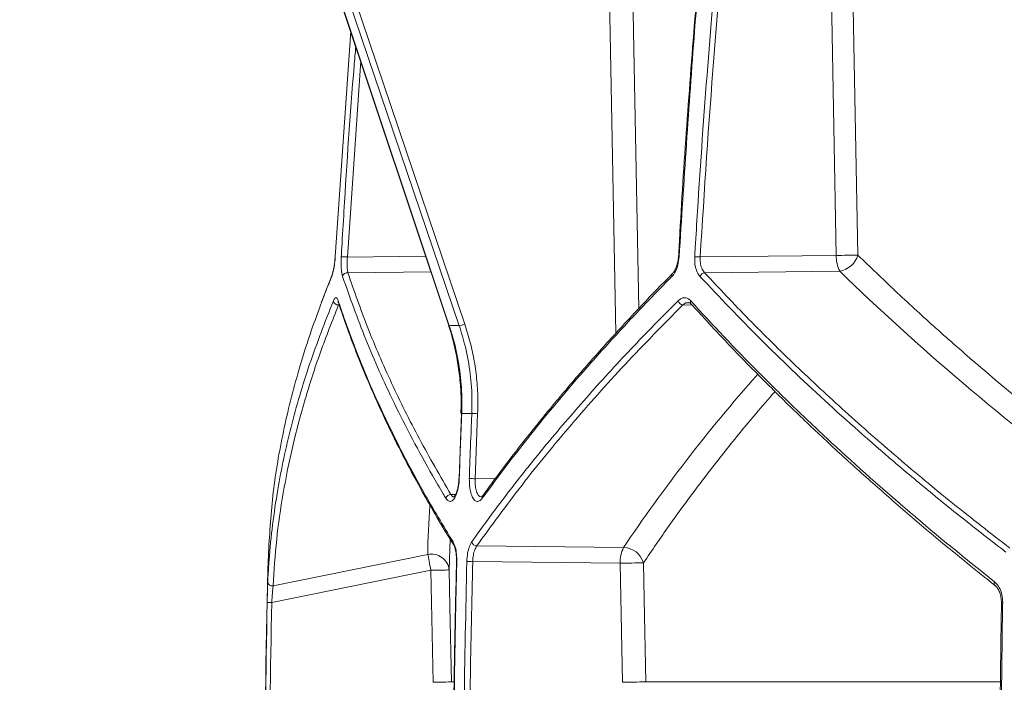
# Model space of a CAD drawing. Units: millimetres. Extents: x 1460 to 2920, y 696 to 2689.
# Drawn here: x 1699 to 1915, y 1211 to 1356 of the extents above; entities that cross this region are included whole.
import ezdxf

# ---------------------------------------------------------------- set-up
doc = ezdxf.new("R2010")
doc.units = ezdxf.units.MM
doc.header["$LTSCALE"] = 15
doc.layers.add('MAßLINIE_MAßZEICHNUNGEN', color=7, linetype='Continuous')
doc.styles.add('SLDTEXTSTYLE0', font='TXT', dxfattribs={"width": 0.7})
doc.dimstyles.new('SLDDIMSTYLE0', dxfattribs={"dimtxt": 79.375, "dimasz": 52.5, "dimexe": 0, "dimexo": 0.0625, "dimgap": 19.84375, "dimtad": 0, "dimdec": 0, "dimrnd": 1e-09, "dimzin": 12, "dimdsep": 46, "dimtxsty": 'SLDTEXTSTYLE0', "dimsah": 1, "dimcen": 0.09, "dimadec": 0, "dimazin": 3, "dimtfac": 1, "dimtdec": 0, "dimtofl": 0, "dimtmove": 0, "dimatfit": 3, "dimfxl": 0, "dimfrac": 2, "dimtolj": 1, "dimtzin": 12, "dimarcsym": 0})

# ---------------------------------------------------------------- blocks, each defined once
blk = doc.blocks.new('_D_3')
at = {"layer": 'MAßLINIE_MAßZEICHNUNGEN', "color": 7}
for p, q in [((1867.82, 2369.67), (1488.91, 2369.67)), ((1503.91, 2369.67), (1503.91, 1897.99)), ((1503.91, 912.67), (1503.91, 1389.11)), ((1722.97, 912.67), (1488.91, 912.67))]:
    blk.add_line(p, q, dxfattribs=at)
for points in [[(1503.91, 2369.67), (1481.41, 2317.17), (1526.41, 2317.17)], [(1503.91, 912.67), (1526.41, 965.17), (1481.41, 965.17)]]:
    blk.add_solid(points, dxfattribs=at)
at = {"layer": 'MAßLINIE_MAßZEICHNUNGEN', "color": 7, "insert": (1461.41, 1389.11), "char_height": 79.375, "attachment_point": 1, "rotation": 90, "style": 'SLDTEXTSTYLE0'}
blk.add_mtext('2161 - 2410', dxfattribs=at)

msp = doc.modelspace()

# ---------------------------------------------------------------- linework, layer by layer
at = {"color": 7, "linetype": 'Continuous', "lineweight": 18}
for p, q in [((1878.52, 1304.35), (1876.87, 1390.7)), ((1759.81, 1389.38), (1793.34, 1288.94)), ((1759.89, 1389.35), (1793.42, 1288.92)), ((1795.6, 1288.92), (1761.58, 1389.35)), ((1762.82, 1389.7), (1796.83, 1289.26)), ((1830.05, 1287.25), (1828.14, 1389.67)), ((1771.75, 1353.61), (1768.33, 1304.08)), ((1773.93, 1347.09), (1771, 1304.01)), ((1771, 1304.01), (1788.25, 1304.2)), ((1848.59, 1304.02), (1878.52, 1304.35)), ((1767.64, 1300.08), (1765.23, 1293.93)), ((1789.4, 1300.74), (1771.11, 1300.54)), ((1879.28, 1300.88), (1849.55, 1300.56)), ((1846.83, 1293.44), (1844.77, 1293.49)), ((1796.09, 1269.61), (1795.56, 1255.31)), ((1799.65, 1269.57), (1799.11, 1255.28)), ((1799.11, 1255.28), (1803.61, 1255.42)), ((1793.78, 1251.81), (1794.8, 1251.84)), ((1800.75, 1251.53), (1800.76, 1251.55)), ((1793.62, 1242.02), (1793.38, 1235.24)), ((1753.64, 1238.71), (1753.66, 1239.17)), ((1753.66, 1239.17), (1753.65, 1238.82)), ((1754.68, 1231.74), (1788.68, 1238.62)), ((1799.46, 1240.52), (1831.76, 1240.17)), ((1794.99, 1237.09), (1794.99, 1237.09)), ((1830.99, 1236.71), (1798.56, 1237.06)), ((1831.48, 1210.55), (1830.99, 1236.71)), ((1789.39, 1235.16), (1754.37, 1228.07)), ((1789.88, 1210.55), (1789.39, 1235.16)), ((1793.88, 1210.63), (1794.33, 1210.63)), ((1836.61, 1210.63), (1914.48, 1210.63))]:
    msp.add_line(p, q, dxfattribs=at)
at = {"color": 7, "linetype": 'Continuous', "lineweight": 18, "flags": 128}
for points in [[(1881.63, 1390.78), (1881.79, 1382.78), (1882.4, 1350.79), (1883.28, 1304.43)], [(1833.28, 1389.75), (1833.43, 1381.75), (1834.02, 1349.76), (1835.09, 1292.68)], [(1768.31, 1304.08), (1768.31, 1304.08), (1768.33, 1304.08)], [(1793.34, 1288.94), (1793.36, 1288.93), (1793.42, 1288.92)], [(1796.07, 1269.61), (1796.07, 1269.61), (1796.07, 1269.61)], [(1796.07, 1269.61), (1796.08, 1269.61), (1796.14, 1269.61)], [(1795.53, 1255.31), (1795.53, 1255.31), (1795.55, 1255.31), (1795.61, 1255.31)], [(1789.39, 1235.16), (1789.28, 1235.69), (1789.17, 1236.21), (1789.07, 1236.71), (1788.98, 1237.18), (1788.89, 1237.61), (1788.81, 1238), (1788.74, 1238.34), (1788.68, 1238.62)], [(1836.13, 1236.79), (1836.27, 1228.79), (1836.61, 1210.63)], [(1793.38, 1235.24), (1793.3, 1235.23), (1793.06, 1235.23), (1792.69, 1235.22), (1792.19, 1235.21), (1791.59, 1235.2), (1790.9, 1235.19), (1790.16, 1235.17), (1789.39, 1235.16)], [(1793.38, 1235.24), (1793.54, 1227.24), (1793.88, 1210.63)], [(1754.37, 1228.07), (1754.18, 1228.08), (1753.99, 1228.08), (1753.82, 1228.09), (1753.67, 1228.09), (1753.54, 1228.09), (1753.45, 1228.09), (1753.39, 1228.1), (1753.37, 1228.1)], [(1915.11, 1228.1), (1914.98, 1228.1), (1914.89, 1228.09), (1914.84, 1228.09), (1914.82, 1228.09), (1914.82, 1228.09)], [(1793.88, 1210.63), (1793.79, 1210.63), (1793.55, 1210.62), (1793.18, 1210.62), (1792.68, 1210.61), (1792.08, 1210.59), (1791.39, 1210.58), (1790.65, 1210.57), (1789.88, 1210.55)]]:
    msp.add_lwpolyline(points, dxfattribs=at)
at = {"color": 7, "linetype": 'Continuous', "lineweight": 18}
for centre, radius, start, end in [((1769.29, 1281.29), 22.79, 85.6998, 89.0761), ((1843.9, 1303.52), 0.551, 83.4864, 99.8836), ((1846.34, 1271.7), 32.4, 86.0212, 88.1494), ((1885.57, 1304.09), 7.06, 177.9051, 207.0123), ((1887.63, 903.29), 401.16, 90.6217, 91.3022), ((1878.36, 1305.96), 5.16, 280.3524, 342.7413), ((1768.3, 1299.8), 0.729, 156.3233, 183.5042), ((1771, 1299.47), 1.08, 84.3106, 165.8472), ((1842.98, 1299.94), 0.651, 137.8483, 198.6863), ((1849.72, 1299.31), 1.26, 97.8271, 159.5248), ((1768.99, 1294.55), 1.08, 188.1612, 274.4924), ((1769.73, 1294.28), 0.752, 169.6885, 199.6595), ((1844.99, 1294.75), 1.28, 195.3691, 260.1846), ((1847.15, 1294.1), 0.695, 155.5904, 219.9222), ((1794.91, 1293.81), 4.94, 278.033, 292.9336), ((1797.66, 1230.19), 39.43, 87.1059, 88.9777), ((1797.12, 1208.41), 46.91, 87.5708, 89.1443), ((1793.78, 1250.65), 1.16, 90.1969, 163.6762), ((1801.31, 1251.13), 0.693, 144.7279, 193.0126), ((1794.93, 1241.23), 0.718, 164.8395, 211.0798), ((1799.51, 1241.7), 1.18, 193.8784, 267.5378), ((3762.82, 1181.12), 2010, 178.35931, 181.48236), ((1789.51, 1234.81), 3.9, 6.2487, 102.2449), ((1838.04, 1236.97), 7.06, 152.9867, 182.0959), ((1831.61, 1235.47), 4.7, 16.2816, 88.2216), ((1795.04, 1236.86), 0.233, 82.6752, 100.9621), ((1796.58, 1174.96), 62.13, 88.168, 89.356), ((1839.01, 886.31), 350.49, 90.4722, 91.3118), ((1754.48, 1232.7), 0.976, 183.7303, 281.8834), ((1913.89, 1232.29), 0.67, 149.2685, 225.1373), ((1789.7, 1210.55), 4.18, 0.0488, 1.1466), ((1839.49, 860.84), 349.8, 90.4717, 91.313), ((1832.1, 1210.55), 4.51, 0.0043, 1.0204)]:
    msp.add_arc(centre, radius, start, end, dxfattribs=at)
for centre, major_axis, start_param, end_param in [((2309.99, 1377.48), (521.05, -145.85), 3.89643, 4.065547), ((2314.23, 1228.22), (517.96, 144.99), 2.475266, 2.601813), ((2314.24, 1343.7), (520.24, 145.63), 2.957299, 2.994763)]:
    msp.add_ellipse(centre, major_axis=major_axis, ratio=0.512135, start_param=start_param, end_param=end_param, dxfattribs=at)
for points, knots in [([(1850.56, 1391.21), (1850.33, 1388.92), (1849.26, 1378.33), (1847.63, 1359.41), (1845.71, 1334.42), (1844.46, 1315.97), (1843.93, 1305.84), (1843.83, 1304.07)], [0, 0, 0, 0, 0.078968, 0.365324, 0.651998, 0.939055, 1, 1, 1, 1]), ([(1850.7, 1391.2), (1850.51, 1389.31), (1849.3, 1376.81), (1846.74, 1347.79), (1845.02, 1320.61), (1843.97, 1304.07)], [0, 0, 0, 0, 0.065296, 0.431259, 1, 1, 1, 1]), ([(1847.39, 1304.08), (1847.42, 1304.75), (1847.62, 1308.07), (1848.48, 1322.04), (1850.45, 1350.45), (1852.86, 1376.13), (1854.27, 1391.2)], [0, 0, 0, 0, 0.022874, 0.114367, 0.480355, 1, 1, 1, 1]), ([(1855.51, 1391.48), (1854.13, 1376.93), (1851.37, 1347.82), (1849.51, 1318.62), (1848.59, 1304.02)], [0, 0, 0, 0, 0.499875, 1, 1, 1, 1]), ([(1769.66, 1304.07), (1769.69, 1304.74), (1769.89, 1308.06), (1770.74, 1322.03), (1771.66, 1336.78), (1772.74, 1348.83), (1772.87, 1350.27)], [0, 0, 0, 0, 0.0431717, 0.2158589, 0.9066282, 1, 1, 1, 1]), ([(1768.33, 1304.08), (1768.33, 1304), (1768.29, 1303.37), (1768.17, 1302.18), (1767.9, 1300.72), (1767.68, 1300.07), (1767.57, 1299.75)], [0, 0, 0, 0, 0.048731, 0.363339, 0.681687, 1, 1, 1, 1]), ([(1768.31, 1304.08), (1768.31, 1304.01), (1768.29, 1303.55), (1768.2, 1302.69), (1768.04, 1301.6), (1767.85, 1300.75), (1767.7, 1300.24), (1767.64, 1300.11), (1767.63, 1300.09)], [0, 0, 0, 0, 0.040702, 0.280274, 0.518162, 0.752825, 0.957365, 1, 1, 1, 1]), ([(1769.96, 1299.73), (1769.89, 1299.95), (1769.83, 1300.22), (1769.73, 1300.83), (1769.69, 1301.18), (1769.65, 1301.75), (1769.64, 1301.94), (1769.62, 1302.35), (1769.62, 1302.56), (1769.62, 1303.19), (1769.63, 1303.63), (1769.66, 1304.07)], [0, 0, 0, 0, 0.25, 0.25, 0.5, 0.5, 0.625, 0.625, 0.75, 0.75, 1, 1, 1, 1]), ([(1771, 1304.01), (1770.97, 1303.56), (1770.92, 1302.66), (1770.96, 1301.4), (1771.06, 1300.84), (1771.11, 1300.54)], [0, 0, 0, 0, 0.319669, 0.640047, 1, 1, 1, 1]), ([(1843.97, 1304.07), (1843.9, 1303.46), (1843.76, 1302.29), (1843.17, 1300.73), (1842.63, 1300.07), (1842.37, 1299.73)], [0, 0, 0, 0, 0.3460455, 0.6730004, 1, 1, 1, 1]), ([(1843.8, 1304.07), (1843.8, 1304), (1843.8, 1303.56), (1843.64, 1302.74), (1843.35, 1301.73), (1842.94, 1300.89), (1842.64, 1300.55), (1842.5, 1300.38)], [0, 0, 0, 0, 0.042893, 0.285466, 0.529236, 0.769691, 1, 1, 1, 1]), ([(1848.54, 1299.75), (1848.5, 1299.8), (1848.21, 1300.13), (1847.76, 1300.96), (1847.38, 1302.43), (1847.38, 1303.53), (1847.39, 1304.08)], [0, 0, 0, 0, 0.057673, 0.371867, 0.685988, 1, 1, 1, 1]), ([(1848.59, 1304.02), (1848.58, 1303.58), (1848.57, 1302.7), (1848.88, 1301.53), (1849.26, 1300.86), (1849.51, 1300.6), (1849.55, 1300.56)], [0, 0, 0, 0, 0.313758, 0.627543, 0.942126, 1, 1, 1, 1]), ([(1883.28, 1304.43), (1884.62, 1303.12), (1888.66, 1299.19), (1895.61, 1292.68), (1904.49, 1284.71), (1913.93, 1276.59), (1924, 1268.33), (1932.89, 1261.29), (1938.58, 1257.03), (1940.65, 1255.48)], [0, 0, 0, 0, 0.078547, 0.235648, 0.392838, 0.562507, 0.732177, 0.902308, 1, 1, 1, 1]), ([(1767.57, 1299.75), (1767.44, 1299.42), (1766.77, 1297.78), (1765.94, 1295.74), (1765.33, 1294.03), (1765.19, 1293.63)], [0, 0, 0, 0, 0.1605963, 0.8029924, 1, 1, 1, 1]), ([(1792.67, 1250.98), (1792.47, 1251.31), (1791.48, 1252.98), (1788.95, 1257.31), (1785.27, 1263.97), (1780.22, 1273.95), (1774.83, 1285.89), (1771.58, 1295.12), (1769.96, 1299.73)], [0, 0, 0, 0, 0.020426, 0.102131, 0.265596, 0.429061, 0.71453, 1, 1, 1, 1]), ([(1771.11, 1300.54), (1772.51, 1296.51), (1775.32, 1288.46), (1780.62, 1276.29), (1786.66, 1264.07), (1791.41, 1255.9), (1793.78, 1251.81)], [0, 0, 0, 0, 0.249352, 0.498704, 0.749352, 1, 1, 1, 1]), ([(1842.37, 1299.73), (1842.04, 1299.4), (1840.41, 1297.75), (1836.24, 1293.46), (1830.02, 1286.85), (1821.12, 1276.9), (1811.06, 1264.95), (1804.11, 1255.63), (1800.64, 1250.98)], [0, 0, 0, 0, 0.020426, 0.102131, 0.265596, 0.429061, 0.714531, 1, 1, 1, 1]), ([(1842.53, 1300.37), (1842.02, 1299.87), (1839.09, 1296.95), (1834, 1291.58), (1827.27, 1284.28), (1820.84, 1276.98), (1814.7, 1269.67), (1808.85, 1262.35), (1804.21, 1256.3), (1801.62, 1252.69), (1800.79, 1251.53)], [0, 0, 0, 0, 0.031185, 0.181103, 0.330976, 0.480657, 0.630041, 0.779311, 0.928943, 1, 1, 1, 1]), ([(1915.82, 1239.17), (1915.41, 1239.48), (1913.37, 1241.04), (1908.13, 1245.11), (1900.24, 1251.42), (1888.83, 1260.93), (1875.81, 1272.46), (1861.54, 1286.03), (1852.87, 1295.18), (1848.54, 1299.75)], [0, 0, 0, 0, 0.015909, 0.079547, 0.206869, 0.334191, 0.556093, 0.778095, 1, 1, 1, 1]), ([(1849.55, 1300.56), (1852.76, 1297.14), (1859.19, 1290.3), (1869.55, 1280.12), (1880.44, 1269.99), (1891.94, 1259.91), (1903.99, 1249.89), (1912.47, 1243.3), (1916.71, 1240)], [0, 0, 0, 0, 0.165895, 0.331831, 0.497725, 0.665137, 0.83259, 1, 1, 1, 1]), ([(1767.92, 1294.39), (1768.05, 1294.64), (1768.31, 1295.12), (1768.69, 1295.11), (1768.89, 1294.64), (1768.99, 1294.41)], [0, 0, 0, 0, 0.344432, 0.672228, 1, 1, 1, 1]), ([(1843.75, 1294.41), (1843.97, 1294.63), (1844.2, 1294.79), (1844.56, 1294.96), (1844.68, 1295), (1844.92, 1295.06), (1845.16, 1295.08), (1845.4, 1295.06), (1845.64, 1295), (1845.75, 1294.95), (1846.1, 1294.78), (1846.31, 1294.61), (1846.51, 1294.39)], [0, 0, 0, 0, 0.25, 0.25, 0.375, 0.375, 0.5, 0.625, 0.625, 0.75, 0.75, 1, 1, 1, 1]), ([(1753.51, 1232.63), (1753.52, 1232.95), (1753.59, 1234.55), (1753.86, 1238.71), (1754.5, 1245.14), (1755.93, 1254.86), (1758.46, 1266.63), (1762.47, 1280.46), (1766.11, 1289.75), (1767.92, 1294.39)], [0, 0, 0, 0, 0.015849, 0.079244, 0.206079, 0.332914, 0.555242, 0.777669, 1, 1, 1, 1]), ([(1765.19, 1293.63), (1764.37, 1291.41), (1762.58, 1286.58), (1759.68, 1277.23), (1756.77, 1265.65), (1754.48, 1252.29), (1753.93, 1243.54), (1753.66, 1239.17)], [0, 0, 0, 0, 0.119657, 0.260977, 0.507283, 0.753698, 1, 1, 1, 1]), ([(1769.08, 1293.47), (1767.7, 1290.01), (1764.95, 1283.08), (1761.63, 1272.73), (1758.88, 1262.41), (1756.8, 1252.12), (1755.32, 1241.88), (1754.89, 1235.12), (1754.68, 1231.74)], [0, 0, 0, 0, 0.165909, 0.331859, 0.497768, 0.665165, 0.832604, 1, 1, 1, 1]), ([(1768.95, 1294.23), (1768.94, 1294.24), (1768.92, 1294.26), (1768.98, 1294.19), (1769.01, 1294.06), (1769.02, 1294.02)], [0, 0, 0, 0, 0.153885, 0.792958, 1, 1, 1, 1]), ([(1768.99, 1294.41), (1769.1, 1294.08), (1769.64, 1292.46), (1771.11, 1288.21), (1773.58, 1281.66), (1777.32, 1272.83), (1781.98, 1263.02), (1787.7, 1252.24), (1792.06, 1245.02), (1794.24, 1241.42)], [0, 0, 0, 0, 0.018678, 0.093389, 0.242863, 0.392336, 0.594873, 0.797462, 1, 1, 1, 1]), ([(1769.06, 1294.04), (1769.27, 1293.38), (1770.22, 1290.34), (1772.24, 1284.87), (1775.11, 1277.64), (1778.3, 1270.39), (1781.79, 1263.13), (1785.57, 1255.85), (1789.68, 1248.55), (1792.61, 1243.55), (1794.25, 1240.98), (1794.33, 1240.86)], [0, 0, 0, 0, 0.037567, 0.174131, 0.310762, 0.447298, 0.583608, 0.719791, 0.856294, 0.993181, 1, 1, 1, 1]), ([(1798.37, 1241.42), (1798.6, 1241.75), (1799.78, 1243.41), (1802.92, 1247.74), (1807.95, 1254.38), (1815.08, 1263.28), (1823.47, 1273.09), (1833.23, 1283.79), (1840.24, 1290.87), (1843.75, 1294.41)], [0, 0, 0, 0, 0.018678, 0.093389, 0.242862, 0.392334, 0.594873, 0.797462, 1, 1, 1, 1]), ([(1844.77, 1293.49), (1840.47, 1289.13), (1831.89, 1280.42), (1820.16, 1267.21), (1809.2, 1253.91), (1802.71, 1244.99), (1799.46, 1240.52)], [0, 0, 0, 0, 0.24922, 0.49844, 0.74922, 1, 1, 1, 1]), ([(1845.99, 1293.96), (1845.86, 1293.97), (1845.44, 1294.02), (1845.05, 1293.71), (1844.77, 1293.49)], [0, 0, 0, 0, 0.306239, 1, 1, 1, 1]), ([(1846, 1294.01), (1846, 1294.01), (1846.12, 1294.03), (1846.26, 1293.98), (1846.51, 1293.75), (1846.61, 1293.65)], [0, 0, 0, 0, 0.052795, 0.599428, 1, 1, 1, 1]), ([(1846.51, 1294.39), (1851.26, 1289.16), (1856.21, 1283.94), (1863.96, 1276.14), (1866.59, 1273.54), (1871.96, 1268.36), (1874.7, 1265.78), (1888.63, 1252.9), (1900.56, 1242.71), (1913.32, 1232.63)], [0, 0, 0, 0, 0.25, 0.25, 0.375, 0.375, 0.5, 0.5, 1, 1, 1, 1]), ([(1846.62, 1293.67), (1848.8, 1291.29), (1853.19, 1286.49), (1860.15, 1279.29), (1867.38, 1272.08), (1874.86, 1264.92), (1882.58, 1257.82), (1890.55, 1250.75), (1898.79, 1243.71), (1906.41, 1237.4), (1911.39, 1233.45), (1913.45, 1231.83)], [0, 0, 0, 0, 0.113519, 0.229437, 0.34499, 0.460082, 0.574765, 0.689493, 0.804393, 0.919346, 1, 1, 1, 1]), ([(1793.25, 1288.91), (1793.34, 1288.67), (1793.87, 1287.19), (1794.58, 1284.36), (1795.38, 1280.45), (1795.86, 1276.45), (1796.07, 1272.83), (1796, 1270.55), (1795.96, 1269.61)], [0, 0, 0, 0, 0.03944, 0.242508, 0.446769, 0.651777, 0.856984, 1, 1, 1, 1]), ([(1793.42, 1288.92), (1793.78, 1288.93), (1794.5, 1288.94), (1795.23, 1288.93), (1795.6, 1288.92)], [0, 0, 0, 0, 0.4991332, 1, 1, 1, 1]), ([(1793.42, 1288.92), (1793.7, 1288.04), (1794.57, 1285.29), (1795.59, 1280.48), (1796.22, 1274.88), (1796.16, 1271.24), (1796.14, 1269.61)], [0, 0, 0, 0, 0.142038, 0.444517, 0.75138, 1, 1, 1, 1]), ([(1798.36, 1269.61), (1798.39, 1270.54), (1798.46, 1273.45), (1798.11, 1278.38), (1797.15, 1283.92), (1796.08, 1287.37), (1795.6, 1288.92)], [0, 0, 0, 0, 0.141904, 0.444587, 0.751662, 1, 1, 1, 1]), ([(1796.83, 1289.26), (1797.25, 1287.92), (1798.09, 1285.24), (1798.97, 1281.06), (1799.53, 1276.78), (1799.74, 1272.92), (1799.68, 1270.52), (1799.65, 1269.57)], [0, 0, 0, 0, 0.2114586, 0.4229193, 0.6405219, 0.858125, 1, 1, 1, 1]), ([(1865.04, 1274.46), (1863.62, 1272.83), (1859.84, 1268.49), (1854.08, 1261.42), (1847.72, 1253.23), (1841.7, 1245.02), (1837.99, 1239.53), (1836.13, 1236.79)], [0, 0, 0, 0, 0.130306, 0.347487, 0.564668, 0.782334, 1, 1, 1, 1]), ([(1797.82, 1255.31), (1797.85, 1255.98), (1797.96, 1259.31), (1798.14, 1264.08), (1798.31, 1268.18), (1798.36, 1269.61)], [0, 0, 0, 0, 0.139737, 0.698683, 1, 1, 1, 1]), ([(1795.61, 1255.31), (1795.6, 1255.19), (1795.57, 1254.51), (1795.42, 1253.28), (1795.02, 1251.85), (1794.48, 1250.8), (1793.86, 1250.27), (1793.22, 1250.28), (1792.85, 1250.74), (1792.67, 1250.98)], [0, 0, 0, 0, 0.035159, 0.195976, 0.356486, 0.516968, 0.677748, 0.838893, 1, 1, 1, 1]), ([(1795.42, 1254.05), (1795.42, 1254.02), (1795.38, 1253.62), (1795.21, 1252.91), (1794.93, 1252.04), (1794.64, 1251.47), (1794.4, 1251.25), (1794.43, 1251.27), (1794.43, 1251.27)], [0, 0, 0, 0, 0.017226, 0.251933, 0.482578, 0.703213, 0.910592, 1, 1, 1, 1]), ([(1795.53, 1255.31), (1795.53, 1255.24), (1795.53, 1254.82), (1795.47, 1254.41), (1795.42, 1254.05)], [0, 0, 0, 0, 0.149876, 1, 1, 1, 1]), ([(1800.64, 1250.98), (1800.59, 1250.92), (1800.35, 1250.59), (1799.85, 1250.25), (1799.18, 1250.33), (1798.58, 1250.98), (1798.12, 1252.12), (1797.83, 1253.62), (1797.83, 1254.75), (1797.82, 1255.31)], [0, 0, 0, 0, 0.03449, 0.195182, 0.355733, 0.516437, 0.677482, 0.838766, 1, 1, 1, 1]), ([(1799.11, 1255.28), (1799.11, 1254.82), (1799.1, 1253.92), (1799.31, 1252.72), (1799.67, 1251.82), (1800.1, 1251.31), (1800.41, 1251.32), (1800.53, 1251.32)], [0, 0, 0, 0, 0.213522, 0.426957, 0.639892, 0.852259, 1, 1, 1, 1]), ([(1793.78, 1251.81), (1793.92, 1251.61), (1794.13, 1251.28), (1794.4, 1251.32), (1794.5, 1251.33)], [0, 0, 0, 0, 0.62825, 1, 1, 1, 1]), ([(1800.74, 1251.54), (1800.74, 1251.53), (1800.64, 1251.35), (1800.49, 1251.27), (1800.51, 1251.28), (1800.51, 1251.28)], [0, 0, 0, 0, 0.0319621, 0.6810232, 1, 1, 1, 1]), ([(1794.24, 1241.42), (1794.42, 1241.05), (1794.76, 1240.35), (1795.05, 1238.77), (1795.06, 1237.65), (1795.07, 1237.09)], [0, 0, 0, 0, 0.355489, 0.677786, 1, 1, 1, 1]), ([(1794.32, 1240.86), (1794.32, 1240.86), (1794.38, 1240.79), (1794.57, 1240.38), (1794.78, 1239.66), (1794.95, 1238.71), (1794.98, 1238), (1794.99, 1237.65)], [0, 0, 0, 0, 0.00236, 0.23804, 0.480262, 0.746592, 1, 1, 1, 1]), ([(1797.28, 1237.09), (1797.32, 1237.71), (1797.4, 1238.89), (1797.8, 1240.43), (1798.18, 1241.09), (1798.37, 1241.42)], [0, 0, 0, 0, 0.354854, 0.677364, 1, 1, 1, 1]), ([(1753.65, 1238.82), (1753.65, 1238.77), (1753.64, 1238.62), (1753.64, 1238.61), (1753.64, 1238.61)], [0, 0, 0, 0, 0.305082, 1, 1, 1, 1]), ([(1753.65, 1238.82), (1753.64, 1238.77), (1753.64, 1238.6), (1753.64, 1238.64), (1753.64, 1238.67)], [0, 0, 0, 0, 0.306999, 1, 1, 1, 1]), ([(1799.46, 1240.52), (1799.31, 1240.26), (1799, 1239.73), (1798.67, 1238.5), (1798.6, 1237.56), (1798.56, 1237.06)], [0, 0, 0, 0, 0.322541, 0.64506, 1, 1, 1, 1]), ([(1795.02, 1237.09), (1794.86, 1230.75), (1794.5, 1216.01), (1794.26, 1192.85), (1794.28, 1167.63), (1794.49, 1146.89), (1794.8, 1134.58), (1794.89, 1130.67)], [0, 0, 0, 0, 0.178644, 0.415623, 0.652707, 0.8897, 1, 1, 1, 1]), ([(1795.07, 1237.09), (1795.05, 1236.42), (1794.97, 1233.09), (1794.65, 1219.09), (1794.32, 1195.02), (1794.33, 1162.87), (1794.73, 1141.4), (1794.93, 1130.66)], [0, 0, 0, 0, 0.0187901, 0.0939516, 0.3946068, 0.6973035, 1, 1, 1, 1]), ([(1794.99, 1237.65), (1794.99, 1237.62), (1795, 1237.44), (1794.99, 1237.25), (1794.98, 1237.09)], [0, 0, 0, 0, 0.147689, 1, 1, 1, 1]), ([(1797.14, 1130.66), (1797.12, 1131.33), (1797.05, 1134.66), (1796.76, 1148.66), (1796.49, 1172.73), (1796.58, 1204.88), (1797.04, 1226.35), (1797.28, 1237.09)], [0, 0, 0, 0, 0.01879, 0.093952, 0.394607, 0.697304, 1, 1, 1, 1]), ([(1798.56, 1237.06), (1798.36, 1228.2), (1797.97, 1210.48), (1797.79, 1183.89), (1797.9, 1157.29), (1798.25, 1139.55), (1798.43, 1130.69)], [0, 0, 0, 0, 0.249912, 0.499825, 0.749912, 1, 1, 1, 1]), ([(1753.37, 1228.1), (1753.38, 1228.22), (1753.39, 1228.91), (1753.42, 1230.16), (1753.47, 1231.66), (1753.49, 1232.31), (1753.51, 1232.63)], [0, 0, 0, 0, 0.0650814, 0.3801177, 0.6898857, 1, 1, 1, 1]), ([(1913.32, 1232.63), (1913.36, 1232.59), (1913.76, 1232.27), (1914.41, 1231.42), (1915.01, 1229.86), (1915.08, 1228.69), (1915.11, 1228.1)], [0, 0, 0, 0, 0.043105, 0.359934, 0.680067, 1, 1, 1, 1]), ([(1754.68, 1231.74), (1754.66, 1231.48), (1754.6, 1230.95), (1754.5, 1229.74), (1754.42, 1228.73), (1754.38, 1228.17), (1754.37, 1228.07)], [0, 0, 0, 0, 0.3087263, 0.6185561, 0.9346617, 1, 1, 1, 1]), ([(1913.41, 1231.8), (1913.45, 1231.78), (1913.67, 1231.64), (1914.06, 1231.13), (1914.49, 1230.29), (1914.76, 1229.24), (1914.84, 1228.48), (1914.82, 1228.09), (1914.82, 1228.09)], [0, 0, 0, 0, 0.052185, 0.275553, 0.513236, 0.754092, 0.998225, 1, 1, 1, 1]), ([(1753.25, 1139.68), (1753.24, 1140.35), (1753.17, 1143.68), (1752.93, 1157.68), (1752.67, 1186.49), (1753.11, 1212.62), (1753.37, 1228.1)], [0, 0, 0, 0, 0.0226189, 0.1130952, 0.4750107, 1, 1, 1, 1]), ([(1754.37, 1228.07), (1754.11, 1213.35), (1753.58, 1183.89), (1754.03, 1154.43), (1754.25, 1139.7)], [0, 0, 0, 0, 0.499879, 1, 1, 1, 1]), ([(1914.83, 1228.09), (1914.72, 1220.19), (1914.48, 1203.88), (1914.41, 1179.17), (1914.49, 1157.6), (1914.7, 1144.44), (1914.77, 1139.69)], [0, 0, 0, 0, 0.268166, 0.553368, 0.838586, 1, 1, 1, 1]), ([(1915.11, 1228.1), (1915.09, 1227.43), (1915.04, 1224.1), (1914.84, 1210.1), (1914.6, 1181.29), (1914.86, 1155.15), (1915.02, 1139.68)], [0, 0, 0, 0, 0.022619, 0.113095, 0.475011, 1, 1, 1, 1])]:
    msp.add_open_spline(points, degree=3, knots=knots, dxfattribs=at)
for points in [[(1796.14, 1269.61), (1795.95, 1264.85), (1795.77, 1260.08), (1795.61, 1255.31)], [(1798.36, 1269.61), (1797.61, 1269.64), (1796.87, 1269.64), (1796.14, 1269.61)]]:
    msp.add_open_spline(points, degree=3, dxfattribs=at)

# ---------------------------------------------------------------- dimensions: what is measured, and where the dimension line sits
at = {"layer": 'MAßLINIE_MAßZEICHNUNGEN', "color": 7}
dim = msp.add_linear_dim(base=(1503.91, 2369.67), p1=(1737.97, 912.67), p2=(1882.82, 2369.67), angle=90, text='2161 - 2410', dimstyle='SLDDIMSTYLE0', dxfattribs=at)
dim.commit()
dim.dimension.update_dxf_attribs({"geometry": '_D_3', "text_midpoint": (1503.91, 1643.55), "dimtype": 160})

doc.saveas('drawing.dxf')
